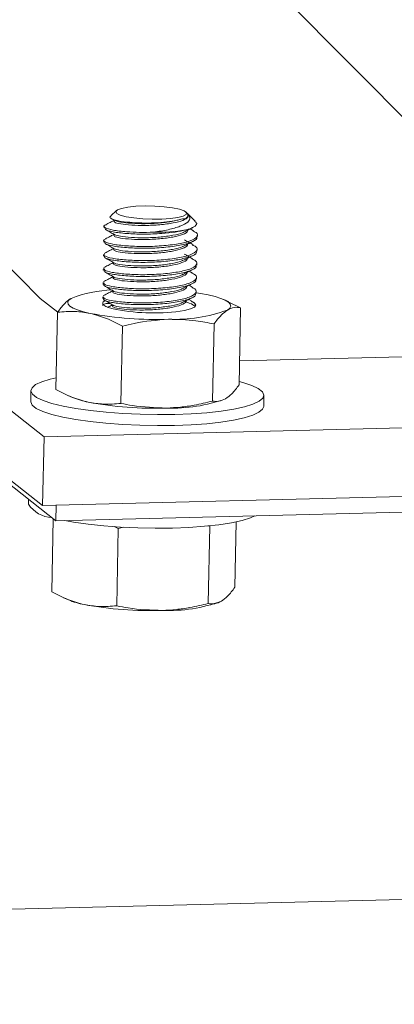
# Model space of a CAD drawing. Units: inches. Extents: x 0.2 to 9.1, y 0.2 to 10.8.
# Drawn here: x 6 to 6.1, y 7.4 to 7.6 of the extents above; entities that cross this region are included whole.
import ezdxf

# ---------------------------------------------------------------- set-up
doc = ezdxf.new("R2010")
doc.units = ezdxf.units.IN
doc.header["$MEASUREMENT"] = 0

msp = doc.modelspace()

# ---------------------------------------------------------------- linework, layer by layer
at = {"color": 7, "linetype": 'Continuous', "lineweight": 15}
for p, q in [((6.085074868340002, 7.518345445035624), (5.766450636855028, 7.839371407581798)), ((5.765258737362576, 7.781948618269086), (6.021616642057518, 7.52365833467245)), ((6.029793482786602, 7.533068272108491), (6.029193345742646, 7.532512598426647)), ((6.037450101829799, 7.5327197088977), (6.037257649178274, 7.532913341701238)), ((6.038243591563905, 7.531921353351142), (6.037450101829799, 7.5327197088977)), ((6.029287002215949, 7.532195110817101), (6.029624098901827, 7.532004340953621)), ((6.029504888995457, 7.532071804261675), (6.029502148643767, 7.53193978084968)), ((5.993858751232327, 7.530950153312674), (6.022032952439343, 7.508816822959163)), ((6.028491337760058, 7.531393661050388), (6.028487415763105, 7.531204708872663)), ((6.02947351184392, 7.530560130187309), (6.029470772668142, 7.530428163427883)), ((6.038068569575583, 7.530903111057673), (6.037710237350344, 7.531105876766032)), ((6.028459961784432, 7.52988204362859), (6.028456039787479, 7.529693091450866)), ((6.038469574297484, 7.53024137927436), (6.038473496294437, 7.530430331452084)), ((6.028486043913095, 7.528471186929218), (6.028640199289332, 7.528523241721174)), ((6.029442135030354, 7.529048472395605), (6.029439396692516, 7.528916546006086)), ((6.038438198321859, 7.528729761852563), (6.038442120318812, 7.528918714030288)), ((6.028428585808808, 7.528370426206794), (6.028424663811854, 7.528181474029068)), ((6.029410758500402, 7.527536828267762), (6.029408020716891, 7.527404928584288)), ((6.038406822346233, 7.527218144430766), (6.038410744343186, 7.527407096608491)), ((6.028397209833183, 7.526858808784997), (6.028393287836229, 7.526669856607272)), ((6.028454667937469, 7.526959569507421), (6.028602624248959, 7.527009531015099)), ((6.037971491230277, 7.526369940186577), (6.037616297734535, 7.526570927995032)), ((6.028365833857557, 7.5253471913632), (6.028361911860603, 7.525158239185475)), ((6.028423291961843, 7.525447952085624), (6.028567173571091, 7.525496537658302)), ((6.029379382197128, 7.526025195060651), (6.029376644741265, 7.525893311162492)), ((6.038375446370607, 7.525706527008969), (6.03837936836756, 7.525895479186694)), ((6.029348006080236, 7.524513570832989), (6.029345268765639, 7.524381693740695)), ((6.037937314047416, 7.524859913363641), (6.037585003597759, 7.525059266204077)), ((6.038344070394982, 7.524194909587171), (6.038347992391935, 7.524383861764896)), ((5.993705793351152, 7.523581018381414), (6.021879994558168, 7.501447688027903)), ((6.02349511829513, 7.522181124142213), (6.021632026822934, 7.523644747502107)), ((6.028334457881932, 7.523835573941402), (6.028330535884979, 7.523646621763678)), ((6.028391915986218, 7.523936334663827), (6.028534118697664, 7.523984353310603)), ((6.037902682160007, 7.523350137754113), (6.037553710941902, 7.523547597493821)), ((6.041858216185733, 7.523288076536359), (6.041337120604171, 7.523519415153495)), ((6.041845813513397, 7.523260779978276), (6.043125050465256, 7.522654838663049)), ((6.023486961764301, 7.522171065119124), (6.023315137360593, 7.513892987483092)), ((6.029316630112781, 7.52300195380485), (6.029313892790014, 7.522870076318898)), ((6.043125050465256, 7.522654838663049), (6.042953226061548, 7.514376761027017)), ((6.030450852777551, 7.520678119833495), (6.030279028373843, 7.512400042197463)), ((6.040269897128028, 7.520920006605457), (6.040098072724321, 7.512641928969425)), ((6.043006484530169, 7.516942623200884), (6.082780293775227, 7.517922429176245)), ((6.020624000461927, 7.513774081205887), (6.02059952720094, 7.512595019616885)), ((6.024584898663965, 7.513258450167466), (6.025103067221679, 7.513028410992645)), ((6.045594143506418, 7.512076217398374), (6.045618616767405, 7.513255278987375)), ((6.022032952439343, 7.508816822959163), (6.119216287849624, 7.511210881123263)), ((6.022032952439343, 7.508816822959163), (6.021879994558168, 7.501447688027903)), ((6.023311263039536, 7.499801100249652), (6.013802470132169, 7.507271099243962)), ((6.021879994558168, 7.501447688027903), (6.11906332996845, 7.503841746192003)), ((6.020381738626021, 7.502102501135753), (6.020371110098385, 7.501590444786203)), ((6.023311263039536, 7.499801100249652), (6.116607265033406, 7.502099396087188)), ((6.023311263039536, 7.499801100249652), (6.023346190239891, 7.501483806954333)), ((6.023027269114812, 7.500024202630022), (6.022864676400536, 7.49219088511053)), ((6.030000391817493, 7.498976017460933), (6.029554598951436, 7.499190110533924)), ((6.030000391817493, 7.498976017460933), (6.029828567413785, 7.4906979398249)), ((6.030554986295997, 7.499106707429426), (6.030000391817493, 7.498976017460933)), ((6.039819436167971, 7.499217904232895), (6.039515871577815, 7.499270447210678)), ((6.039819436167971, 7.499217904232895), (6.039647611764263, 7.490939826596862)), ((6.042648504357024, 7.499696017936958), (6.04250276510149, 7.492674658654455)), ((6.024134437703908, 7.491556347794904), (6.024652606261622, 7.491326308620082)), ((6.241454118142086, 7.463665900654934), (5.604055462279053, 7.447963934372206))]:
    msp.add_line(p, q, dxfattribs=at)
at = {"color": 7, "linetype": 'Continuous', "lineweight": 15, "flags": 128}
for points in [[(6.029829137229476, 7.532767667366871), (6.029725354146908, 7.532960175948169), (6.029903211960822, 7.533145155503427), (6.030349519770805, 7.533308886945257), (6.031031176968313, 7.533439227061638), (6.031897628157381, 7.533526509122407), (6.032884612617067, 7.533564259816404), (6.033918930225149, 7.533549679347352), (6.034923870376325, 7.533483849081944), (6.035824901256874, 7.533371651349807), (6.036555197528331, 7.533221407343465), (6.037060596457125, 7.533044259973548), (6.037303614916753, 7.532853347450088), (6.037266229339798, 7.53266282888158), (6.036951212443478, 7.53248683415869), (6.036381927589885, 7.53233841600489), (6.035600596032306, 7.532228581915682), (6.034665165558011, 7.532165477783001), (6.033645012765971, 7.532153783751689), (6.032615797721882, 7.532194367114552), (6.031653852597219, 7.532284217989221), (6.03083052046127, 7.532416672547361), (6.030206864092068, 7.532581907240337), (6.029829137229476, 7.532767667366871)], [(6.038377577120356, 7.524251746980224), (6.038814572031379, 7.524181810952117), (6.039655978055036, 7.524021505464286)], [(6.026981780367331, 7.522044786634733), (6.026248803861868, 7.522222003226176), (6.025636798305826, 7.522413098696216), (6.025156235283951, 7.522614803348382), (6.024815337362783, 7.522823665960151), (6.024619937400269, 7.523036112834327), (6.024573378743942, 7.523248508945992), (6.024676458025318, 7.523457220138789), (6.024927411529319, 7.523658675306342)], [(6.029766712804826, 7.522453833270728), (6.029323058752132, 7.522557699425232), (6.028953041872451, 7.522670327371135), (6.028663481039969, 7.52278964153882), (6.02845971244067, 7.522913443141305), (6.028345491234162, 7.523039450694696), (6.028322922351545, 7.523165342062624), (6.028392421704577, 7.52328879724985), (6.028552708521027, 7.523407541156411)], [(6.037907495400688, 7.523307997931567), (6.038178045981698, 7.523152848957714), (6.038317836075681, 7.522931886500061), (6.038175376937517, 7.522716641321203), (6.037758712041763, 7.522519266513895), (6.037091366965869, 7.522350906180662)], [(6.039655978055036, 7.524021505464286), (6.040388954560498, 7.523844288872843), (6.04100096011654, 7.523653193402802), (6.041481523138414, 7.523451488750637), (6.041822421059583, 7.523242626138869), (6.042017821022098, 7.523030179264692), (6.042064379678425, 7.522817783153027), (6.041961300397047, 7.522609071960229), (6.041710346893047, 7.522407616792676)], [(6.042960816933216, 7.514742470574862), (6.043357278131047, 7.514635564748842), (6.044311594654504, 7.514319468669018), (6.04501593867922, 7.51398539494236), (6.045454576323579, 7.51364080622388), (6.045617709147432, 7.513293400056137), (6.045501693033064, 7.512950936918844), (6.045109119588757, 7.512621066872584), (6.044448758256552, 7.512311158669098), (6.043535360417393, 7.512028135145544), (6.042389329869664, 7.511778318579755), (6.041036267042043, 7.511567289461003), (6.039506397122228, 7.511399761831085), (6.037833894876197, 7.511279477980422), (6.036056121240397, 7.511209124851473), (6.034212788740169, 7.511190274016887), (6.032345074377556, 7.511223346573157), (6.030494699805111, 7.511307603734028), (6.02870299933313, 7.511441163333753), (6.027009996589463, 7.511621041871579), (6.0254535104578, 7.511843221158209), (6.024068310266305, 7.512102738075521), (6.022885339098285, 7.512393795444421), (6.021931022574829, 7.512709891524246), (6.021226678550113, 7.513043965250902), (6.020788040905753, 7.513388553969381), (6.0206249080819, 7.513735960137126), (6.020740924196269, 7.51407842327442), (6.021133497640575, 7.514408293320678), (6.021793858972781, 7.514718201524164), (6.022707256811939, 7.515001225047719), (6.023341222508766, 7.515149705836619)], [(6.045594143506418, 7.512076217398374), (6.045477219772076, 7.511771875329841), (6.045084646327769, 7.511442005283581), (6.044424284995563, 7.511132097080096), (6.043510887156405, 7.510849073556542), (6.042364856608677, 7.510599256990754), (6.041011793781055, 7.510388227872002), (6.039481923861241, 7.510220700242082), (6.037809421615209, 7.51010041639142), (6.03603164797941, 7.510030063262471), (6.034188315479182, 7.510011212427886), (6.032320601116568, 7.510044284984156), (6.030470226544123, 7.510128542145026), (6.028678526072142, 7.510262101744752), (6.026985523328475, 7.510441980282578), (6.025429037196812, 7.510664159569208), (6.024043837005317, 7.510923676486519), (6.022860865837297, 7.511214733855419), (6.021906549313841, 7.511530829935243), (6.021202205289125, 7.511864903661901), (6.020763567644766, 7.512209492380379), (6.020600434820913, 7.512556898548124), (6.02059952720094, 7.512595019616885)], [(6.044656105129947, 7.500326918727194), (6.044195867893011, 7.500127522249414), (6.043282470053852, 7.499844498725859), (6.042136439506123, 7.499594682160071), (6.040783376678502, 7.499383653041319), (6.039253506758687, 7.499216125411401), (6.037581004512656, 7.499095841560737), (6.035803230876856, 7.49902548843179), (6.033959898376628, 7.499006637597203), (6.032092184014014, 7.499039710153473), (6.030241809441569, 7.499123967314342), (6.028450108969589, 7.49925752691407), (6.026757106225922, 7.499437405451895), (6.025200620094258, 7.499659584738525), (6.024276167989123, 7.499824870153848)]]:
    msp.add_lwpolyline(points, dxfattribs=at)
at = {"color": 7, "linetype": 'Continuous', "lineweight": 15}
for centre, radius, start, end in [((6.037035535506742, 7.532592733896615), 0.0004248616320847189, 249.3241382417985, 19.21493710334044), ((6.034208156305542, 7.549625492696858), 0.0188785742377133, 268.7402254681896, 279.2127142289369), ((6.029830468473987, 7.510818024116503), 0.01374490052280376, 92.00802120384819, 110.8987891312682), ((6.033735364828534, 7.544201531329263), 0.0221068444091526, 259.6581150784488, 278.7317338864793), ((6.036042181451069, 7.537940313092054), 0.01653459264107707, 267.6813747723011, 290.0479523130365), ((6.034041067755751, 7.560146559434486), 0.03875020811449061, 259.5035746752476, 271.9701404299316), ((6.028412825672325, 7.521044913595626), 0.008672878125813768, 247.5658295923657, 259.1765905307948), ((6.035844610854546, 7.528421847139202), 0.01653459264110403, 267.6813747723264, 290.0479523130251), ((6.03384349715924, 7.550628093481677), 0.03875020811456055, 259.5035746752588, 271.9701404299201), ((6.023027707446723, 7.503297246223747), 0.003157638455934954, 212.7197928869893, 267.2408588475623), ((6.027962364712201, 7.499342811222843), 0.00867287812558514, 247.5658295922117, 259.1765905309422), ((6.033393036199178, 7.528925991109055), 0.03875020811450135, 259.5035746752479, 271.9701404299298), ((6.035394149894496, 7.506719744766602), 0.01653459264106557, 267.6813747722965, 290.0479523130444)]:
    msp.add_arc(centre, radius, start, end, dxfattribs=at)
for points, knots in [([(6.037436728353101, 7.532732561313267), (6.037483090281957, 7.532610095062262), (6.037576821898567, 7.532362500538694), (6.036994694643772, 7.532005804821526), (6.035931179941826, 7.531728736956964), (6.034474504872196, 7.531534277901358), (6.03287453256156, 7.53145625848305), (6.031361754172284, 7.531503510454621), (6.030204846997401, 7.531623659434435), (6.029550165228281, 7.53179294643191), (6.029567118791259, 7.531898545803805), (6.029573598402846, 7.531938905633462)], [0, 0, 0, 0, 0.1116689216871814, 0.2257651657967334, 0.3405009408198624, 0.4589345024616351, 0.5773680641034111, 0.6921038391265396, 0.8115761556293313, 0.9279848532636938, 1, 1, 1, 1]), ([(6.033793102508827, 7.530751481581182), (6.03432580631608, 7.530835169355155), (6.035391211615575, 7.531002544539413), (6.036692323134917, 7.531373471409442), (6.037505858194772, 7.531803039445081), (6.037767978805041, 7.53228721284633), (6.037544600228712, 7.532587533361917), (6.037436728353101, 7.532732561313267)], [0, 0, 0, 0, 0.2121379362845846, 0.4242749506657771, 0.6372657202881451, 0.8248317822419248, 1, 1, 1, 1]), ([(6.029503316720574, 7.531996055920573), (6.029377172822013, 7.531931301573695), (6.029090854547132, 7.531784323772147), (6.028808417620835, 7.531639562266688), (6.02865041457846, 7.531558578669461)], [0, 0, 0, 0, 0.440572291847672, 1, 1, 1, 1]), ([(6.036885525056831, 7.532195236385505), (6.036626549714291, 7.532119062647959), (6.036101867311201, 7.531964735138335), (6.034910630170462, 7.531809026230175), (6.033553048640821, 7.531725708607501), (6.032150543374864, 7.53173922919559), (6.03086930525793, 7.531830611008855), (6.029836097479178, 7.531985939161403), (6.029228079888533, 7.532192360291782), (6.029019794925424, 7.532371835549453), (6.029179205534454, 7.53246083797322), (6.029219744819594, 7.532483471941291)], [0, 0, 0, 0, 0.1126653703730944, 0.2282593265164254, 0.3474544474438866, 0.4666477163765372, 0.586234742971665, 0.7101281742096316, 0.8340215523184997, 0.9577904653989715, 1, 1, 1, 1]), ([(6.036885525056836, 7.532195236385507), (6.036568478447395, 7.532100986644542), (6.035923632684002, 7.531909290709772), (6.034462230198261, 7.531723727840371), (6.032876752957157, 7.531644916887968), (6.031376826157787, 7.531692610681345), (6.030168389524813, 7.531811900985211), (6.029804468720272, 7.531941551711717), (6.029625818246504, 7.532005197877105)], [0, 0, 0, 0, 0.1611108842023054, 0.3276857976742397, 0.4978800792986967, 0.6627604775235748, 0.8344474959610072, 1, 1, 1, 1]), ([(6.038212242335852, 7.531889756394118), (6.038272140850236, 7.531845681850187), (6.038489445817274, 7.531685784440127), (6.038305438538194, 7.531399235325596), (6.037810963259236, 7.531143667897781), (6.037350400166588, 7.531022063587612), (6.037230620465785, 7.530990437675504)], [0, 0, 0, 0, 0.1381800783707376, 0.5013015378613613, 0.8703023461075866, 1, 1, 1, 1]), ([(6.037979856192408, 7.53090141083216), (6.038112207747315, 7.530838442640039), (6.038546022647836, 7.530632048842699), (6.038516460282273, 7.530249565582669), (6.037856636277403, 7.529815743454545), (6.036487730011069, 7.529484899714571), (6.034673743964969, 7.529266598740547), (6.032670321840805, 7.529193819298736), (6.030790963404667, 7.52927369599411), (6.029306344235508, 7.529451338526389), (6.028513853786047, 7.529709671229454), (6.028316978828918, 7.529928288247596), (6.028620243552888, 7.530019679160971), (6.028679537231818, 7.530037547719515)], [0, 0, 0, 0, 0.04507231094535118, 0.1477356280603763, 0.2530930950456441, 0.3542849966931998, 0.4587290702473523, 0.5631731438015092, 0.6643650454490688, 0.7697225124343379, 0.8723858295493635, 0.9750491466643876, 1, 1, 1, 1]), ([(6.033793102508832, 7.530751481581182), (6.033284767432077, 7.530740055866367), (6.032275476061884, 7.530717370287723), (6.030716952337309, 7.53079944011138), (6.029337601529535, 7.53096253833876), (6.028544444706372, 7.531221462311765), (6.028349395955573, 7.53144109165875), (6.028657256474504, 7.531533423061774), (6.028720188563821, 7.531552297219857)], [0, 0, 0, 0, 0.161535197810211, 0.3207256169941223, 0.5330501288086413, 0.7399451815413994, 0.9468402342741566, 1, 1, 1, 1]), ([(6.037230620465785, 7.530990437675504), (6.036869127898536, 7.530912593395604), (6.036131173390472, 7.530753681311422), (6.034548563392792, 7.530584929829793), (6.032701299610353, 7.530516101274766), (6.03081003631945, 7.530596792822531), (6.029364860260891, 7.530772621739083), (6.028547063130473, 7.531003920407579), (6.028568513256674, 7.531148396597398), (6.028576711444068, 7.531203615054725)], [0, 0, 0, 0, 0.1229915696347638, 0.2510762087223213, 0.4150029114003354, 0.5738252764261632, 0.7391855652169642, 0.9003173411805618, 1, 1, 1, 1]), ([(6.028652920392787, 7.531024343880485), (6.028808531683495, 7.53093635583491), (6.029119673855075, 7.530760425210282), (6.029433513502111, 7.530582782051517), (6.029590392772151, 7.530493983426683)], [0, 0, 0, 0, 0.5001292171910268, 1, 1, 1, 1]), ([(6.037414767633368, 7.531018799935358), (6.037432051317352, 7.530970333280004), (6.037495849004419, 7.530791432733439), (6.036962821069319, 7.530498661914656), (6.035904432098167, 7.530217069007191), (6.034441870988205, 7.530022674212868), (6.032843481537452, 7.529944637513571), (6.031330288190275, 7.529991894015474), (6.030173495121925, 7.530112041749522), (6.029518785857038, 7.530281329047185), (6.029535741876695, 7.530386928392258), (6.029542222427221, 7.530427288211666)], [0, 0, 0, 0, 0.04732279895126813, 0.174678333701959, 0.2969847927280907, 0.4232330317916085, 0.5494812708551365, 0.6717877298812688, 0.7991432646319608, 0.9232330317916151, 1, 1, 1, 1]), ([(6.03699620973635, 7.530767372383071), (6.036963874877019, 7.530743900451787), (6.036768197617458, 7.530601857984763), (6.035869611907697, 7.530409580275647), (6.03445711227828, 7.530210663322066), (6.032841575381598, 7.530133822735942), (6.031346406488872, 7.530180839004291), (6.030134619944448, 7.530300609079203), (6.029769963376416, 7.530430662142289), (6.029590378237975, 7.530494710343764)], [0, 0, 0, 0, 0.0313516070218776, 0.189727021294383, 0.3532066716911533, 0.5166863220879369, 0.6750617363604429, 0.8399752310085697, 0.9999999999999999, 0.9999999999999999, 0.9999999999999999, 0.9999999999999999]), ([(6.037042272349874, 7.530762981113894), (6.037199334854316, 7.530843699232198), (6.037513588144225, 7.531005201395443), (6.03783190897103, 7.531168286600293), (6.037991134355144, 7.531249862489141)], [0, 0, 0, 0, 0.4997958955007101, 1, 1, 1, 1]), ([(6.03838027861652, 7.530242473092299), (6.038401941670484, 7.530184798625495), (6.038481900254576, 7.529971921497859), (6.037816074163705, 7.529626648571459), (6.036493946734777, 7.529295980237818), (6.034666514115916, 7.529077661946995), (6.032669286532277, 7.529004773841411), (6.030778836795117, 7.529085095085808), (6.029333437036976, 7.529261025823181), (6.028515693812164, 7.529492299955587), (6.028537139121893, 7.529636778337708), (6.028545335468444, 7.529691997632927)], [0, 0, 0, 0, 0.04732380164476929, 0.1746727021716762, 0.2969865522080039, 0.4232314052238122, 0.5494762582396204, 0.6717901082759472, 0.7991390088028568, 0.923231405223814, 1, 1, 1, 1]), ([(6.029471941324394, 7.530484466415021), (6.029343905503551, 7.530418741643874), (6.029055364984242, 7.530270624816307), (6.028770618909362, 7.530124717160404), (6.028612224923665, 7.530043553986611)], [0, 0, 0, 0, 0.4437360172146018, 1, 1, 1, 1]), ([(6.028618898075877, 7.529514182944839), (6.02877458420849, 7.529426155058791), (6.029085874096303, 7.529250145864446), (6.02939988213348, 7.529072401621334), (6.029556844603706, 7.528983553018226)], [0, 0, 0, 0, 0.5001323162371687, 1, 1, 1, 1]), ([(6.037383391657742, 7.529507182513561), (6.037400675341726, 7.529458715858206), (6.037464473028793, 7.529279815311641), (6.036931445093694, 7.52898704449286), (6.035873056122543, 7.528705451585394), (6.03441049501258, 7.528511056791071), (6.032812105561827, 7.528433020091774), (6.031298912214649, 7.528480276593678), (6.0301421191463, 7.528600424327725), (6.029487409881413, 7.528769711625388), (6.02950436590107, 7.52887531097046), (6.029510846451595, 7.528915670789868)], [0, 0, 0, 0, 0.04732279895126716, 0.1746783337019555, 0.2969847927280883, 0.4232330317916096, 0.5494812708551343, 0.6717877298812687, 0.7991432646319623, 0.9232330317916161, 1, 1, 1, 1]), ([(6.037011577843474, 7.529251685386466), (6.037168760544575, 7.529332459340938), (6.037483257818714, 7.529494075016995), (6.037801860634976, 7.529657293876138), (6.037961228839824, 7.529738937525381)], [0, 0, 0, 0, 0.4997903448643624, 1, 1, 1, 1]), ([(6.038037436354236, 7.529391355015056), (6.037879869860018, 7.529480493804573), (6.037564849243879, 7.529658707812155), (6.03725325335516, 7.529835252053823), (6.037097510986123, 7.529923492686746)], [0, 0, 0, 0, 0.500178357053877, 0.9999999999999999, 0.9999999999999999, 0.9999999999999999, 0.9999999999999999]), ([(6.038348902640895, 7.528730855670501), (6.03837056569486, 7.528673181203698), (6.03845052427895, 7.528460304076062), (6.03778469818808, 7.528115031149661), (6.036462570759151, 7.527784362816022), (6.03463513814029, 7.527566044525198), (6.032637910556652, 7.527493156419614), (6.030747460819493, 7.527573477664011), (6.02930206106135, 7.527749408401383), (6.028484317836538, 7.527980682533791), (6.028505763146268, 7.528125160915911), (6.028513959492819, 7.52818038021113)], [0, 0, 0, 0, 0.04732380164476844, 0.1746727021716753, 0.2969865522080056, 0.423231405223811, 0.5494762582396191, 0.6717901082759463, 0.7991390088028548, 0.9232314052238125, 1, 1, 1, 1]), ([(6.03794867612469, 7.529389688316868), (6.038080949276474, 7.529326754686612), (6.038514673515527, 7.529120395039742), (6.038485084665867, 7.52873794723776), (6.037825220650421, 7.528304128010053), (6.036456506719869, 7.527973275518665), (6.034641774197778, 7.52775500743168), (6.03264113136814, 7.527682105825533), (6.030751577016109, 7.527762430609412), (6.029305931057539, 7.527938360373548), (6.028488247160434, 7.528169634740479), (6.028509687169225, 7.528314113101645), (6.028517881489772, 7.528369332388856)], [0, 0, 0, 0, 0.04813415817657749, 0.1578321136668849, 0.270408826057467, 0.3785345425729015, 0.4901352744987285, 0.6017360064245552, 0.7098617229399911, 0.8224384353305768, 0.9321363908208854, 0.9999999999999999, 0.9999999999999999, 0.9999999999999999, 0.9999999999999999]), ([(6.029440564815369, 7.528972823295322), (6.029310980006008, 7.52890630131018), (6.029020590501595, 7.528757230702346), (6.028733875255696, 7.528610339324622), (6.028575105200366, 7.528528997461912)], [0, 0, 0, 0, 0.4462448104785435, 1, 1, 1, 1]), ([(6.036965368068736, 7.529256108430178), (6.036932879299984, 7.529232515407229), (6.03673710281344, 7.529090344456556), (6.03583828950396, 7.528897955883426), (6.0344257180354, 7.528699047386768), (6.032810217762404, 7.528622206431402), (6.031314975735858, 7.528669215802676), (6.030102075009046, 7.528789150586465), (6.029736921328561, 7.52891943662182), (6.029556778674829, 7.528983711127068)], [0, 0, 0, 0, 0.03148906041312624, 0.1897522697541288, 0.3531160989986242, 0.5164799282431152, 0.6747431375841234, 0.8395397952379783, 1, 1, 1, 1]), ([(6.037916101252592, 7.527878714035122), (6.038048852711796, 7.527815568967329), (6.038483126667034, 7.527609000553626), (6.038453776882649, 7.527226332366379), (6.037793827032646, 7.526792509928435), (6.036425135557711, 7.526461658276893), (6.034610396913922, 7.526243389960955), (6.0326097557305, 7.526170488416377), (6.030720200946877, 7.526250813184115), (6.029274555106979, 7.526426742952688), (6.028456871181277, 7.52665801731855), (6.028478311192624, 7.526802495679811), (6.028486505514146, 7.526857714967059)], [0, 0, 0, 0, 0.04828892087759141, 0.1579690407117151, 0.2705274493925579, 0.3786355858802201, 0.4902181727797718, 0.6018007596793259, 0.7099088961669855, 0.8224673048478297, 0.9321474246819554, 1, 1, 1, 1]), ([(6.029409187889397, 7.527461160088197), (6.029278464055173, 7.527394049319711), (6.028986681555004, 7.527244254541023), (6.028698429444224, 7.527096588599798), (6.028539319489408, 7.527015079669395)], [0, 0, 0, 0, 0.4480180756211106, 1, 1, 1, 1]), ([(6.028585075147362, 7.528003923680228), (6.028740828634822, 7.527915860027163), (6.029052251374087, 7.527739780348211), (6.029366412582124, 7.527561943498047), (6.029523450697956, 7.527473049124201)], [0, 0, 0, 0, 0.5001352432670165, 1, 1, 1, 1]), ([(6.037352015682116, 7.527995565091764), (6.037369299366101, 7.52794709843641), (6.037433097053167, 7.527768197889844), (6.036900069118068, 7.527475427071064), (6.035841680146917, 7.527193834163598), (6.034379119036954, 7.526999439369275), (6.032780729586201, 7.526921402669977), (6.031267536239024, 7.526968659171882), (6.030110743170674, 7.527088806905929), (6.029456033905787, 7.52725809420359), (6.029472989925444, 7.527363693548664), (6.02947947047597, 7.527404053368072)], [0, 0, 0, 0, 0.04732279895126717, 0.1746783337019575, 0.2969847927280903, 0.4232330317916116, 0.5494812708551365, 0.6717877298812684, 0.7991432646319606, 0.923233031791616, 1, 1, 1, 1]), ([(6.036934774731844, 7.527745008759283), (6.036902058545894, 7.527721238333399), (6.036706123891715, 7.527578879129838), (6.03580738072638, 7.527386330009453), (6.034392872868005, 7.527187425705092), (6.03278415961226, 7.527110614235283), (6.031264132437376, 7.527157503485179), (6.030145669650984, 7.52727792815105), (6.029547119159609, 7.527407267039529), (6.02952486360547, 7.527472481765902), (6.029524818644211, 7.527472613514421)], [0, 0, 0, 0, 0.03170170888903246, 0.1898590311773063, 0.3531135607653924, 0.5163680903534874, 0.6745254126417599, 0.8392118119958386, 0.9996751714423998, 1, 1, 1, 1]), ([(6.036981212337261, 7.527740545507449), (6.037138521085311, 7.527821377873977), (6.037453273909176, 7.527983112144576), (6.037772165719872, 7.528146468814197), (6.03793168017888, 7.528228182266553)], [0, 0, 0, 0, 0.4997850253311088, 1, 1, 1, 1]), ([(6.038004956499702, 7.527880367601842), (6.03784731548478, 7.527969547890774), (6.037532149362861, 7.52814784289749), (6.037220455633283, 7.528324445380209), (6.03706466608394, 7.528412714147223)], [0, 0, 0, 0, 0.5001838838611056, 1, 1, 1, 1]), ([(6.037882515842711, 7.526368281849661), (6.038016149136964, 7.526304747139481), (6.038451436102542, 7.526097793989386), (6.038422526173988, 7.525714719629602), (6.037762418649036, 7.525280891294569), (6.036393768424249, 7.524950041185795), (6.034579018535124, 7.524731772449279), (6.032578380375742, 7.524658871017801), (6.030688824799296, 7.524739195755886), (6.029243179177398, 7.524915125532614), (6.028425495199163, 7.52514639989651), (6.028446935215205, 7.525290878257947), (6.02845512953852, 7.525346097545262)], [0, 0, 0, 0, 0.04857399971224927, 0.1582212655831971, 0.2707459581282477, 0.3788217115300733, 0.4903708745948714, 0.6019200376596722, 0.709995791061495, 0.822520483606548, 0.9321677494774985, 1, 1, 1, 1]), ([(6.038317526665269, 7.527219238248705), (6.038339189719235, 7.527161563781901), (6.038419148303324, 7.526948686654265), (6.037753322212454, 7.526603413727865), (6.036431194783527, 7.526272745394224), (6.034603762164664, 7.526054427103401), (6.032606534581026, 7.525981538997817), (6.030716084843867, 7.526061860242214), (6.029270685085725, 7.526237790979587), (6.028452941860913, 7.526469065111993), (6.028474387170642, 7.526613543494114), (6.028482583517193, 7.526668762789333)], [0, 0, 0, 0, 0.04732380164477001, 0.1746727021716776, 0.2969865522080057, 0.4232314052238111, 0.5494762582396194, 0.6717901082759467, 0.7991390088028554, 0.923231405223814, 1, 1, 1, 1]), ([(6.028551448030028, 7.526493565633745), (6.028707261658714, 7.52640547022191), (6.02901880317584, 7.526229327874885), (6.02933310107455, 7.52605140714483), (6.029490206774486, 7.525962471262845)], [0, 0, 0, 0, 0.5001376064550309, 1, 1, 1, 1]), ([(6.037320639706492, 7.526483947669968), (6.037337923390476, 7.526435481014613), (6.037401721077542, 7.526256580468047), (6.036868693142443, 7.525963809649266), (6.035810304171291, 7.5256822167418), (6.034347743061328, 7.525487821947477), (6.032749353610575, 7.52540978524818), (6.031236160263398, 7.525457041750084), (6.030079367195048, 7.525577189484131), (6.029424657930162, 7.525746476781794), (6.029441613949818, 7.525852076126868), (6.029448094500345, 7.525892435946274)], [0, 0, 0, 0, 0.0473227989512696, 0.1746783337019603, 0.2969847927280923, 0.4232330317916131, 0.549481270855141, 0.6717877298812697, 0.7991432646319596, 0.9232330317916153, 1, 1, 1, 1]), ([(6.036951160996588, 7.526229555082636), (6.037108600588323, 7.526310448023209), (6.037423618395015, 7.526472305129388), (6.037742803949525, 7.526635802834016), (6.037902466955396, 7.526717587659817)], [0, 0, 0, 0, 0.4997799755818523, 1, 1, 1, 1]), ([(6.038286150689643, 7.525707620826908), (6.038307813743609, 7.525649946360104), (6.038387772327699, 7.525437069232469), (6.037721946236829, 7.525091796306067), (6.036399818807902, 7.524761127972428), (6.03457238618904, 7.524542809681604), (6.032575158605401, 7.52446992157602), (6.030684708868241, 7.524550242820417), (6.029239309110099, 7.524726173557789), (6.028421565885288, 7.524957447690197), (6.028443011195017, 7.525101926072318), (6.028451207541567, 7.525157145367537)], [0, 0, 0, 0, 0.047323801644768, 0.1746727021716736, 0.2969865522080014, 0.4232314052238072, 0.5494762582396154, 0.6717901082759452, 0.7991390088028556, 0.9232314052238124, 1, 1, 1, 1]), ([(6.029377811175809, 7.525949507113167), (6.029246406920728, 7.525882042420212), (6.028953747745115, 7.525731787305482), (6.028664460662923, 7.525583593268234), (6.02850506376258, 7.525501938498143)], [0, 0, 0, 0, 0.4490009746190533, 1, 1, 1, 1]), ([(6.036904419160526, 7.526234066381064), (6.036871409522058, 7.526210064631897), (6.036675285275165, 7.526067460071589), (6.0357761032355, 7.525874699117583), (6.034361474022167, 7.5256758119633), (6.032752775204609, 7.525598995793342), (6.03123281105006, 7.525645886599191), (6.030114075687048, 7.525766309600127), (6.02951545459218, 7.525895813416547), (6.029493372626664, 7.525961194172491), (6.02949327242689, 7.525961490846126)], [0, 0, 0, 0, 0.03198367731258697, 0.1900285770207372, 0.3531670607933855, 0.5163055445660385, 0.674350444274188, 0.8389197800003584, 0.9992690776720802, 1, 1, 1, 1]), ([(6.037848211212756, 7.524858235485032), (6.037983014128216, 7.524794184322462), (6.038419643750164, 7.524586721191541), (6.038391315439763, 7.524203108387882), (6.037730999923586, 7.523769272273917), (6.036362404112445, 7.523438424200229), (6.034547639389439, 7.52322015490892), (6.03254700521911, 7.523147253626633), (6.030657448596843, 7.523227578325606), (6.029211803262509, 7.523403508113088), (6.028394119214981, 7.523634782474392), (6.028415559237213, 7.523779260836062), (6.028423753562895, 7.523834480123464)], [0, 0, 0, 0, 0.04895161493514298, 0.1585553624696895, 0.2710353946451013, 0.3790682534343137, 0.4905731433112244, 0.6020780331881325, 0.7101108919773466, 0.822590924152764, 0.9321946716873116, 1, 1, 1, 1]), ([(6.029346435085062, 7.524437884145105), (6.029214844361978, 7.524370320272514), (6.028921868292321, 7.524219894791302), (6.028632099602779, 7.524071448645405), (6.028472481035835, 7.523989677350121)], [0, 0, 0, 0, 0.4491517796598085, 1, 1, 1, 1]), ([(6.028518013206457, 7.52498310849331), (6.028673879822142, 7.524894985307475), (6.028985526107248, 7.524718788093102), (6.029299944839788, 7.524540792115466), (6.029457110346184, 7.524451818956214)], [0, 0, 0, 0, 0.500139495104281, 0.9999999999999999, 0.9999999999999999, 0.9999999999999999, 0.9999999999999999]), ([(6.037289263730867, 7.52497233024817), (6.03730654741485, 7.524923863592816), (6.037370345101916, 7.524744963046251), (6.036837317166817, 7.524452192227468), (6.035778928195666, 7.524170599320003), (6.034316367085703, 7.523976204525679), (6.03271797763495, 7.523898167826383), (6.031204784287773, 7.523945424328286), (6.030047991219423, 7.524065572062334), (6.029393281954537, 7.524234859359996), (6.029410237974195, 7.52434045870507), (6.029416718524719, 7.524380818524477)], [0, 0, 0, 0, 0.04732279895126715, 0.1746783337019574, 0.2969847927280868, 0.4232330317916084, 0.549481270855133, 0.6717877298812678, 0.7991432646319615, 0.923233031791616, 1, 1, 1, 1]), ([(6.036874289697864, 7.524723273583944), (6.036840922019175, 7.524698989193805), (6.036644566091018, 7.524556084917783), (6.035744847420369, 7.52436306530818), (6.034330068987234, 7.524164199013058), (6.032721393491114, 7.524087377152152), (6.031201484925235, 7.524134269749338), (6.030082498525958, 7.524254691113699), (6.029483809684985, 7.524384348134738), (6.029461888799971, 7.524449883106), (6.029461738322691, 7.524450332974895)], [0, 0, 0, 0, 0.03233142529596005, 0.1902579763459968, 0.3532742972353372, 0.5162906181246815, 0.674217169174725, 0.8386632705536659, 0.9988924939664673, 0.9999999999999999, 0.9999999999999999, 0.9999999999999999, 0.9999999999999999]), ([(6.036921407281606, 7.524718707057444), (6.037078981432606, 7.524799662303004), (6.037394271467614, 7.524961645610832), (6.037713753236031, 7.525125286610462), (6.037873565928905, 7.525207143891222)], [0, 0, 0, 0, 0.4997752339238389, 0.9999999999999999, 0.9999999999999999, 0.9999999999999999, 0.9999999999999999]), ([(6.023486961764301, 7.522171065119124), (6.023724361388934, 7.522482883937398), (6.024081727366801, 7.522952275736486), (6.024563944969561, 7.52341218042046), (6.024806088257924, 7.523576396579085), (6.024927411529319, 7.523658675306342)], [0, 0, 0, 0, 0.4968265203181917, 0.7478903790916503, 1, 1, 1, 1]), ([(6.038254774714019, 7.524196003405111), (6.038276437767983, 7.524138328938306), (6.038356396352073, 7.523925451810671), (6.037690570261203, 7.523580178884271), (6.036368442832276, 7.52324951055063), (6.034541010213415, 7.523031192259807), (6.032543782629776, 7.522958304154223), (6.030653332892616, 7.52303862539862), (6.029207933134474, 7.523214556135993), (6.028390189909662, 7.523445830268399), (6.028411635219391, 7.52359030865052), (6.028419831565942, 7.523645527945739)], [0, 0, 0, 0, 0.04732380164476793, 0.1746727021716733, 0.296986552208001, 0.4232314052238093, 0.5494762582396175, 0.6717901082759448, 0.7991390088028559, 0.9232314052238125, 1, 1, 1, 1]), ([(6.028484767208362, 7.523472552099238), (6.028640679717318, 7.52338440509311), (6.028952416817127, 7.523208160786407), (6.029266941192392, 7.523030098072431), (6.029424159027933, 7.522941091824639)], [0, 0, 0, 0, 0.5001410132159239, 1, 1, 1, 1]), ([(6.037257887755241, 7.523460712826373), (6.037275171439225, 7.523412246171018), (6.037338969126291, 7.523233345624453), (6.036805941191192, 7.522940574805672), (6.03574755222004, 7.522658981898206), (6.034284991110078, 7.522464587103883), (6.032686601659324, 7.522386550404586), (6.031173408312148, 7.52243380690649), (6.030016615243797, 7.522553954640537), (6.029361905978911, 7.522723241938199), (6.029378861998569, 7.522828841283272), (6.029385342549094, 7.522869201102679)], [0, 0, 0, 0, 0.04732279895126723, 0.1746783337019576, 0.2969847927280873, 0.4232330317916124, 0.5494812708551374, 0.6717877298812694, 0.7991432646319634, 0.9232330317916164, 1, 1, 1, 1]), ([(6.036844373619083, 7.523212621949906), (6.036810587218162, 7.523188006452519), (6.036613959847648, 7.523044751166561), (6.035713611765894, 7.522851428785919), (6.03429865817783, 7.522652586798753), (6.032690014354261, 7.522575758326035), (6.031170154133371, 7.522622652931814), (6.030050938001255, 7.522743072692141), (6.02945218477333, 7.522872871118429), (6.029430412415642, 7.522938548413222), (6.029430216411273, 7.522939139669199)], [0, 0, 0, 0, 0.03274110394356822, 0.1905440354872187, 0.3534327527723103, 0.5163214700574018, 0.6741244016010555, 0.8384417801924444, 0.998545581645636, 0.9999999999999999, 0.9999999999999999, 0.9999999999999999, 0.9999999999999999]), ([(6.036891933036478, 7.523207993723303), (6.037049644364139, 7.523289012559503), (6.037365211651728, 7.523451124531816), (6.037684989824724, 7.523614910096097), (6.037844952192333, 7.523696840411718)], [0, 0, 0, 0, 0.4997708376739772, 0.9999999999999999, 0.9999999999999999, 0.9999999999999999, 0.9999999999999999]), ([(6.038115892942807, 7.522863276035571), (6.03810930683343, 7.522872811017882), (6.038038444023245, 7.522975402032227), (6.037673985940256, 7.523140200228153), (6.03718758206334, 7.523289486815473), (6.037101877205805, 7.523315791263907)], [0, 0, 0, 0, 0.07784001095921628, 0.8375144725674848, 1, 1, 1, 1]), ([(6.037813460471622, 7.523348428433787), (6.037958080182158, 7.523283804114318), (6.038301165630613, 7.523130494005048), (6.038254383147911, 7.522967579713129), (6.038227320735346, 7.522873338161038)], [0, 0, 0, 0, 0.421526798030663, 1, 1, 1, 1]), ([(6.026981780367331, 7.522044786634733), (6.02643946349105, 7.522134185268007), (6.025265043125662, 7.522327783476266), (6.024109113212583, 7.522225900941032), (6.023486961764301, 7.522171065119124)], [0, 0, 0, 0, 0.4617740736319308, 0.9999999999999999, 0.9999999999999999, 0.9999999999999999, 0.9999999999999999]), ([(6.029110326551354, 7.523118722799082), (6.028917384932747, 7.523111927986992), (6.028421630335939, 7.523094469030482), (6.02835752682374, 7.522974188543103), (6.028318371613547, 7.522900719748591)], [0, 0, 0, 0, 0.3891877550900488, 0.9999999999999999, 0.9999999999999999, 0.9999999999999999, 0.9999999999999999]), ([(6.029315059701506, 7.522926295247745), (6.029183625197349, 7.522858791836303), (6.029027341604751, 7.522778526188249), (6.028872680320013, 7.522699266686915), (6.028848089178493, 7.522686664427614)], [0, 0, 0, 0, 0.8410000178005947, 1, 1, 1, 1]), ([(6.041710346893047, 7.522407616792676), (6.041487839551771, 7.522244717981008), (6.041135815350192, 7.521986999184914), (6.040655093242727, 7.521438785715986), (6.040398430398747, 7.521093114207826), (6.040269897128028, 7.520920006605457)], [0, 0, 0, 0, 0.4616822135450723, 0.7304177546452677, 1, 1, 1, 1]), ([(6.043125050465256, 7.522654838663049), (6.042894771894604, 7.522687151468908), (6.042431397787238, 7.522752172358734), (6.041951669320533, 7.522522933181956), (6.041710346893047, 7.522407616792676)], [0, 0, 0, 0, 0.4969603760570108, 0.9999999999999999, 0.9999999999999999, 0.9999999999999999, 0.9999999999999999]), ([(6.030450852777551, 7.520678119833495), (6.02988397915706, 7.520974857862228), (6.028743297429095, 7.521571963875162), (6.02757132761958, 7.521886541582921), (6.026981780367331, 7.522044786634733)], [0, 0, 0, 0, 0.4969603760569452, 1, 1, 1, 1]), ([(6.035373248049194, 7.521419257377899), (6.034139728224297, 7.5213201912941), (6.032484024782125, 7.521187218922972), (6.030863951221727, 7.520781558224994), (6.030450852777551, 7.520678119833495)], [0, 0, 0, 0, 0.7450125387678562, 1, 1, 1, 1]), ([(6.040269897128028, 7.520920006605457), (6.039623689484707, 7.521047509557543), (6.038014895547582, 7.521364939997127), (6.036362138624157, 7.521398923875442), (6.035373248049194, 7.521419257377899)], [0, 0, 0, 0, 0.4016721025663018, 1, 1, 1, 1]), ([(6.023315137360593, 7.513892987483092), (6.023882010981085, 7.513596249454358), (6.025022692709051, 7.512999143441426), (6.026194662518564, 7.512684565733666), (6.026784209770814, 7.512526320681854)], [0, 0, 0, 0, 0.4969603760570085, 1, 1, 1, 1]), ([(6.04151277629653, 7.512889150839797), (6.041735450495048, 7.513050859839709), (6.042217665091392, 7.513401050569646), (6.042695852955442, 7.514035359509994), (6.042953226061548, 7.514376761027017)], [0, 0, 0, 0, 0.46177407363192, 1, 1, 1, 1]), ([(6.035175677452678, 7.51190079142502), (6.035669019921528, 7.511925060114645), (6.036658682922918, 7.511973743991929), (6.038306384758983, 7.512214433410062), (6.039445977091335, 7.512486339384199), (6.040098072724321, 7.512641928969425)], [0, 0, 0, 0, 0.2983514023048777, 0.5985038039840257, 1, 1, 1, 1]), ([(6.040098072724321, 7.512641928969425), (6.040328351294972, 7.512609616163566), (6.040791725402339, 7.51254459527374), (6.041271453869045, 7.512773834450518), (6.04151277629653, 7.512889150839797)], [0, 0, 0, 0, 0.4969603760569495, 1, 1, 1, 1]), ([(6.026784209770814, 7.512526320681854), (6.027326080611632, 7.512438331179554), (6.028183363112984, 7.512299124831948), (6.029348125295467, 7.51230996423855), (6.029968402142632, 7.512369984742995), (6.030279028373843, 7.512400042197463)], [0, 0, 0, 0, 0.4616822135450615, 0.7304177546452747, 1, 1, 1, 1]), ([(6.030279028373843, 7.512400042197463), (6.030688253243596, 7.512316861289769), (6.032293135569083, 7.511990645611195), (6.033945010165715, 7.511939153610892), (6.035175677452678, 7.51190079142502)], [0, 0, 0, 0, 0.2549874612321335, 1, 1, 1, 1]), ([(6.041062315336472, 7.491187048467235), (6.04128498953499, 7.491348757467146), (6.041767204131332, 7.491698948197084), (6.042245391995384, 7.492333257137432), (6.04250276510149, 7.492674658654455)], [0, 0, 0, 0, 0.46177407363192, 1, 1, 1, 1]), ([(6.022864676400536, 7.49219088511053), (6.023431550021026, 7.491894147081795), (6.024572231748992, 7.491297041068863), (6.025744201558506, 7.490982463361103), (6.026333748810756, 7.490824218309291)], [0, 0, 0, 0, 0.4969603760570085, 1, 1, 1, 1]), ([(6.026333748810756, 7.490824218309291), (6.026875619651573, 7.490736228806992), (6.027732902152927, 7.490597022459386), (6.028897664335409, 7.490607861865988), (6.029517941182575, 7.490667882370433), (6.029828567413785, 7.4906979398249)], [0, 0, 0, 0, 0.4616822135450615, 0.7304177546452747, 1, 1, 1, 1]), ([(6.029828567413785, 7.4906979398249), (6.030237792283538, 7.490614758917206), (6.031842674609025, 7.490288543238632), (6.033494549205656, 7.49023705123833), (6.03472521649262, 7.490198689052458)], [0, 0, 0, 0, 0.2549874612321335, 1, 1, 1, 1]), ([(6.03472521649262, 7.490198689052458), (6.03521855896147, 7.490222957742082), (6.03620822196286, 7.490271641619366), (6.037855923798926, 7.490512331037499), (6.038995516131277, 7.490784237011636), (6.039647611764263, 7.490939826596862)], [0, 0, 0, 0, 0.2983514023048777, 0.5985038039840257, 1, 1, 1, 1]), ([(6.039647611764263, 7.490939826596862), (6.039877890334915, 7.490907513791003), (6.04034126444228, 7.490842492901177), (6.040820992908985, 7.491071732077955), (6.041062315336472, 7.491187048467235)], [0, 0, 0, 0, 0.4969603760569495, 1, 1, 1, 1])]:
    msp.add_open_spline(points, degree=3, knots=knots, dxfattribs=at)

doc.saveas('drawing.dxf')
